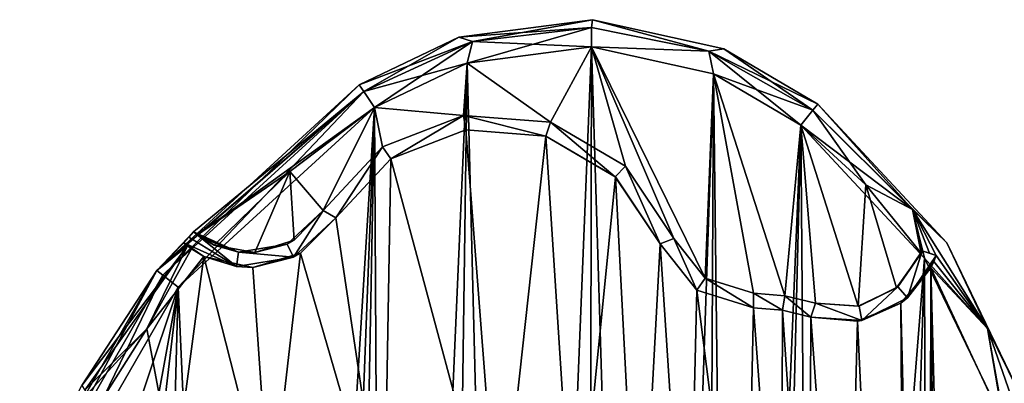
# Model space of a CAD drawing. Units: millimetres. Extents: x -344 to 466, y -458 to 337.
# Drawn here: x -313 to -131, y 119 to 186 of the extents above; entities that cross this region are included whole.
import ezdxf

# ---------------------------------------------------------------- set-up
doc = ezdxf.new("R2010")
doc.units = ezdxf.units.MM
doc.header["$LTSCALE"] = 65.185185
doc.layers.add('1', color=7, linetype='CONTINUOUS')

msp = doc.modelspace()

# ---------------------------------------------------------------- linework, layer by layer
at = {"layer": '1', "linetype": 'Continuous'}
for points in [[(-231.7, 182.84, -23.75), (-231.7, 182.84, -14.75), (-207.09, 186.06, -14.75), (-231.7, 182.84, -23.75)], [(-207.32, 184.6, -11.21), (-207.09, 186.06, -14.75), (-231.7, 182.84, -14.75), (-207.32, 184.6, -11.21)], [(-207.09, 186.06, -23.75), (-231.7, 182.84, -23.75), (-207.09, 186.06, -14.75), (-207.09, 186.06, -23.75)], [(-229.2, 182.06, -27.29), (-231.7, 182.84, -23.75), (-207.09, 186.06, -23.75), (-229.2, 182.06, -27.29)], [(-229.2, 182.06, -27.29), (-207.09, 186.06, -23.75), (-207.32, 184.6, -27.29), (-229.2, 182.06, -27.29)], [(-185.72, 180.24, -11.21), (-207.09, 186.06, -14.75), (-207.32, 184.6, -11.21), (-185.72, 180.24, -11.21)], [(-207.32, 184.6, -27.29), (-207.09, 186.06, -23.75), (-185.72, 180.24, -27.29), (-207.32, 184.6, -27.29)], [(-207.09, 186.06, -23.75), (-207.09, 186.06, -14.75), (-182.94, 180.72, -14.75), (-207.09, 186.06, -23.75)], [(-185.72, 180.24, -11.21), (-182.94, 180.72, -14.75), (-207.09, 186.06, -14.75), (-185.72, 180.24, -11.21)], [(-182.94, 180.72, -23.75), (-207.09, 186.06, -23.75), (-182.94, 180.72, -14.75), (-182.94, 180.72, -23.75)], [(-185.72, 180.24, -27.29), (-207.09, 186.06, -23.75), (-182.94, 180.72, -23.75), (-185.72, 180.24, -27.29)], [(-207.32, 184.6, -11.21), (-231.7, 182.84, -14.75), (-229.2, 182.06, -11.21), (-207.32, 184.6, -11.21)], [(-207.32, 184.6, -27.29), (-207.31, 181.06, -28.75), (-230.2, 178.07, -28.75), (-207.32, 184.6, -27.29)], [(-229.2, 182.06, -27.29), (-207.32, 184.6, -27.29), (-230.2, 178.07, -28.75), (-229.2, 182.06, -27.29)], [(-207.32, 184.6, -11.21), (-229.2, 182.06, -11.21), (-207.31, 181.06, -9.75), (-207.32, 184.6, -11.21)], [(-207.32, 184.6, -27.29), (-185.72, 180.24, -27.29), (-207.31, 181.06, -28.75), (-207.32, 184.6, -27.29)], [(-185.72, 180.24, -11.21), (-207.32, 184.6, -11.21), (-207.31, 181.06, -9.75), (-185.72, 180.24, -11.21)], [(-250.04, 174.07, -23.75), (-250.04, 174.07, -14.75), (-231.7, 182.84, -14.75), (-250.04, 174.07, -23.75)], [(-229.2, 182.06, -11.21), (-231.7, 182.84, -14.75), (-250.04, 174.07, -14.75), (-229.2, 182.06, -11.21)], [(-231.7, 182.84, -23.75), (-250.04, 174.07, -23.75), (-231.7, 182.84, -14.75), (-231.7, 182.84, -23.75)], [(-249.22, 172.85, -27.29), (-250.04, 174.07, -23.75), (-231.7, 182.84, -23.75), (-249.22, 172.85, -27.29)], [(-229.2, 182.06, -11.21), (-250.04, 174.07, -14.75), (-249.22, 172.85, -11.21), (-229.2, 182.06, -11.21)], [(-229.2, 182.06, -27.29), (-249.22, 172.85, -27.29), (-231.7, 182.84, -23.75), (-229.2, 182.06, -27.29)], [(-229.2, 182.06, -27.29), (-247.26, 169.91, -28.75), (-249.22, 172.85, -27.29), (-229.2, 182.06, -27.29)], [(-229.2, 182.06, -11.21), (-249.22, 172.85, -11.21), (-230.2, 178.07, -9.75), (-229.2, 182.06, -11.21)], [(-229.2, 182.06, -27.29), (-230.2, 178.07, -28.75), (-247.26, 169.91, -28.75), (-229.2, 182.06, -27.29)], [(-229.2, 182.06, -11.21), (-230.2, 178.07, -9.75), (-207.31, 181.06, -9.75), (-229.2, 182.06, -11.21)], [(-221.38, -168.3, -28.75), (-230.2, 178.07, -28.75), (-207.31, 181.06, -28.75), (-221.38, -168.3, -28.75)], [(-207.31, 181.06, -9.75), (-230.2, 178.07, -9.75), (-214.87, 167.16, -9.75), (-207.31, 181.06, -9.75)], [(-208.03, -171.19, -28.75), (-221.38, -168.3, -28.75), (-207.31, 181.06, -28.75), (-208.03, -171.19, -28.75)], [(-207.31, 181.06, -9.75), (-214.87, 167.16, -9.75), (-201.05, 159.07, -9.75), (-207.31, 181.06, -9.75)], [(-196.56, -171.29, -28.75), (-208.03, -171.19, -28.75), (-207.31, 181.06, -28.75), (-196.56, -171.29, -28.75)], [(-196.56, -171.29, -28.75), (-207.31, 181.06, -28.75), (-184.84, 176.09, -28.75), (-196.56, -171.29, -28.75)], [(-185.72, 180.24, -27.29), (-184.84, 176.09, -28.75), (-207.31, 181.06, -28.75), (-185.72, 180.24, -27.29)], [(-207.31, 181.06, -9.75), (-192.13, 145.77, -9.75), (-186.38, 138.47, -9.75), (-207.31, 181.06, -9.75)], [(-184.84, 176.09, -9.75), (-207.31, 181.06, -9.75), (-186.38, 138.47, -9.75), (-184.84, 176.09, -9.75)], [(-207.31, 181.06, -9.75), (-201.05, 159.07, -9.75), (-192.13, 145.77, -9.75), (-207.31, 181.06, -9.75)], [(-185.72, 180.24, -11.21), (-207.31, 181.06, -9.75), (-184.84, 176.09, -9.75), (-185.72, 180.24, -11.21)], [(-185.72, 180.24, -27.29), (-182.94, 180.72, -23.75), (-165.63, 170.53, -23.75), (-185.72, 180.24, -27.29)], [(-166.54, 169.39, -11.21), (-182.94, 180.72, -14.75), (-185.72, 180.24, -11.21), (-166.54, 169.39, -11.21)], [(-185.72, 180.24, -27.29), (-166.54, 169.39, -27.29), (-184.84, 176.09, -28.75), (-185.72, 180.24, -27.29)], [(-185.72, 180.24, -11.21), (-184.84, 176.09, -9.75), (-168.74, 166.62, -9.75), (-185.72, 180.24, -11.21)], [(-166.54, 169.39, -11.21), (-185.72, 180.24, -11.21), (-168.74, 166.62, -9.75), (-166.54, 169.39, -11.21)], [(-185.72, 180.24, -27.29), (-165.63, 170.53, -23.75), (-166.54, 169.39, -27.29), (-185.72, 180.24, -27.29)], [(-182.94, 180.72, -23.75), (-165.63, 170.53, -14.75), (-165.63, 170.53, -23.75), (-182.94, 180.72, -23.75)], [(-182.94, 180.72, -23.75), (-182.94, 180.72, -14.75), (-165.63, 170.53, -14.75), (-182.94, 180.72, -23.75)], [(-166.54, 169.39, -11.21), (-165.63, 170.53, -14.75), (-182.94, 180.72, -14.75), (-166.54, 169.39, -11.21)], [(-249.22, 172.85, -11.21), (-247.26, 169.91, -9.75), (-230.2, 178.07, -9.75), (-249.22, 172.85, -11.21)], [(-245.35, -169.1, -28.75), (-247.26, 169.91, -28.75), (-230.2, 178.07, -28.75), (-245.35, -169.1, -28.75)], [(-230.2, 178.07, -9.75), (-247.26, 169.91, -9.75), (-230.83, 168.44, -9.75), (-230.2, 178.07, -9.75)], [(-234.99, -167.05, -28.75), (-245.35, -169.1, -28.75), (-230.2, 178.07, -28.75), (-234.99, -167.05, -28.75)], [(-221.38, -168.3, -28.75), (-234.99, -167.05, -28.75), (-230.2, 178.07, -28.75), (-221.38, -168.3, -28.75)], [(-230.2, 178.07, -9.75), (-230.83, 168.44, -9.75), (-214.87, 167.16, -9.75), (-230.2, 178.07, -9.75)], [(-186.57, -165.58, -28.75), (-196.56, -171.29, -28.75), (-184.84, 176.09, -28.75), (-186.57, -165.58, -28.75)], [(-181.16, -132.64, -28.75), (-186.57, -165.58, -28.75), (-184.84, 176.09, -28.75), (-181.16, -132.64, -28.75)], [(-184.84, 176.09, -9.75), (-186.38, 138.47, -9.75), (-177.51, 135.71, -9.75), (-184.84, 176.09, -9.75)], [(-181.16, -132.64, -28.75), (-184.84, 176.09, -28.75), (-168.74, 166.62, -28.75), (-181.16, -132.64, -28.75)], [(-166.54, 169.39, -27.29), (-168.74, 166.62, -28.75), (-184.84, 176.09, -28.75), (-166.54, 169.39, -27.29)], [(-184.84, 176.09, -9.75), (-177.51, 135.71, -9.75), (-171.7, 135.23, -9.75), (-184.84, 176.09, -9.75)], [(-168.74, 166.62, -9.75), (-184.84, 176.09, -9.75), (-171.7, 135.23, -9.75), (-168.74, 166.62, -9.75)], [(-287.31, 139.89, -23.75), (-250.04, 174.07, -14.75), (-250.04, 174.07, -23.75), (-287.31, 139.89, -23.75)], [(-287.31, 139.89, -23.75), (-287.31, 139.89, -14.75), (-250.04, 174.07, -14.75), (-287.31, 139.89, -23.75)], [(-249.22, 172.85, -11.21), (-250.04, 174.07, -14.75), (-287.31, 139.89, -14.75), (-249.22, 172.85, -11.21)], [(-286.16, 138.99, -27.29), (-287.31, 139.89, -23.75), (-250.04, 174.07, -23.75), (-286.16, 138.99, -27.29)], [(-286.16, 138.99, -27.29), (-250.04, 174.07, -23.75), (-249.22, 172.85, -27.29), (-286.16, 138.99, -27.29)], [(-249.22, 172.85, -11.21), (-287.31, 139.89, -14.75), (-280.53, 147, -12.45), (-249.22, 172.85, -11.21)], [(-286.16, 138.99, -27.29), (-249.22, 172.85, -27.29), (-283.39, 136.79, -28.75), (-286.16, 138.99, -27.29)], [(-249.22, 172.85, -27.29), (-247.26, 169.91, -28.75), (-283.39, 136.79, -28.75), (-249.22, 172.85, -27.29)], [(-279.83, 146.42, -11.21), (-249.22, 172.85, -11.21), (-280.53, 147, -12.45), (-279.83, 146.42, -11.21)], [(-279.83, 146.42, -11.21), (-247.26, 169.91, -9.75), (-249.22, 172.85, -11.21), (-279.83, 146.42, -11.21)], [(-148.22, 151.09, -11.21), (-165.63, 170.53, -14.75), (-166.54, 169.39, -11.21), (-148.22, 151.09, -11.21)], [(-166.54, 169.39, -27.29), (-165.63, 170.53, -23.75), (-141.88, 144.98, -23.75), (-166.54, 169.39, -27.29)], [(-165.63, 170.53, -23.75), (-165.63, 170.53, -14.75), (-141.88, 144.98, -14.75), (-165.63, 170.53, -23.75)], [(-148.22, 151.09, -11.21), (-141.88, 144.98, -14.75), (-165.63, 170.53, -14.75), (-148.22, 151.09, -11.21)], [(-141.88, 144.98, -23.75), (-165.63, 170.53, -23.75), (-141.88, 144.98, -14.75), (-141.88, 144.98, -23.75)], [(-269.07, -182.54, -28.75), (-283.39, 136.79, -28.75), (-247.26, 169.91, -28.75), (-269.07, -182.54, -28.75)], [(-279.83, 146.42, -11.21), (-262.8, 158.11, -9.75), (-247.26, 169.91, -9.75), (-279.83, 146.42, -11.21)], [(-260.64, -180.67, -28.75), (-269.07, -182.54, -28.75), (-247.26, 169.91, -28.75), (-260.64, -180.67, -28.75)], [(-247.26, 169.91, -9.75), (-262.8, 158.11, -9.75), (-256.69, 150.94, -9.75), (-247.26, 169.91, -9.75)], [(-253.78, -175.43, -28.75), (-260.64, -180.67, -28.75), (-247.26, 169.91, -28.75), (-253.78, -175.43, -28.75)], [(-247.26, 169.91, -9.75), (-256.69, 150.94, -9.75), (-245.76, 162.65, -9.75), (-247.26, 169.91, -9.75)], [(-245.35, -169.1, -28.75), (-253.78, -175.43, -28.75), (-247.26, 169.91, -28.75), (-245.35, -169.1, -28.75)], [(-247.26, 169.91, -9.75), (-245.76, 162.65, -9.75), (-230.83, 168.44, -9.75), (-247.26, 169.91, -9.75)], [(-148.22, 151.09, -27.29), (-168.74, 166.62, -28.75), (-166.54, 169.39, -27.29), (-148.22, 151.09, -27.29)], [(-166.54, 169.39, -11.21), (-168.74, 166.62, -9.75), (-156.82, 155.63, -9.75), (-166.54, 169.39, -11.21)], [(-148.22, 151.09, -11.21), (-166.54, 169.39, -11.21), (-156.82, 155.63, -9.75), (-148.22, 151.09, -11.21)], [(-148.22, 151.09, -27.29), (-166.54, 169.39, -27.29), (-141.88, 144.98, -23.75), (-148.22, 151.09, -27.29)], [(-230.83, 168.44, -12.45), (-230.83, 168.44, -9.75), (-245.76, 162.65, -9.75), (-230.83, 168.44, -12.45)], [(-230.83, 168.44, -12.45), (-245.76, 162.65, -9.75), (-245.76, 162.66, -12.45), (-230.83, 168.44, -12.45)], [(-244.24, 160.42, -12.45), (-230.83, 168.44, -12.45), (-245.76, 162.66, -12.45), (-244.24, 160.42, -12.45)], [(-244.24, 160.42, -12.45), (-230.44, 165.77, -12.45), (-230.83, 168.44, -12.45), (-244.24, 160.42, -12.45)], [(-214.87, 167.16, -12.45), (-214.87, 167.16, -9.75), (-230.83, 168.44, -9.75), (-214.87, 167.16, -12.45)], [(-214.87, 167.16, -12.45), (-230.83, 168.44, -9.75), (-230.83, 168.44, -12.45), (-214.87, 167.16, -12.45)], [(-215.68, 164.59, -12.45), (-214.87, 167.16, -12.45), (-230.83, 168.44, -12.45), (-215.68, 164.59, -12.45)], [(-230.44, 165.77, -12.45), (-215.68, 164.59, -12.45), (-230.83, 168.44, -12.45), (-230.44, 165.77, -12.45)], [(-215.68, 164.59, -12.45), (-202.91, 157.1, -12.45), (-214.87, 167.16, -12.45), (-215.68, 164.59, -12.45)], [(-201.06, 159.07, -12.45), (-201.05, 159.07, -9.75), (-214.87, 167.16, -9.75), (-201.06, 159.07, -12.45)], [(-201.06, 159.07, -12.45), (-214.87, 167.16, -9.75), (-214.87, 167.16, -12.45), (-201.06, 159.07, -12.45)], [(-202.91, 157.1, -12.45), (-201.06, 159.07, -12.45), (-214.87, 167.16, -12.45), (-202.91, 157.1, -12.45)], [(-230.44, 165.77, -9.75), (-244.25, 160.42, -9.75), (-224.31, 86.3, -9.75), (-230.44, 165.77, -9.75)], [(-244.24, 160.42, -12.45), (-244.25, 160.42, -9.75), (-230.44, 165.77, -9.75), (-244.24, 160.42, -12.45)], [(-244.24, 160.42, -12.45), (-230.44, 165.77, -9.75), (-230.44, 165.77, -12.45), (-244.24, 160.42, -12.45)], [(-215.68, 164.59, -9.75), (-230.44, 165.77, -9.75), (-224.31, 86.3, -9.75), (-215.68, 164.59, -9.75)], [(-230.44, 165.77, -12.45), (-230.44, 165.77, -9.75), (-215.68, 164.59, -9.75), (-230.44, 165.77, -12.45)], [(-230.44, 165.77, -12.45), (-215.68, 164.59, -9.75), (-215.68, 164.59, -12.45), (-230.44, 165.77, -12.45)], [(-175.93, -122.35, -28.75), (-181.16, -132.64, -28.75), (-168.74, 166.62, -28.75), (-175.93, -122.35, -28.75)], [(-166.49, -115.77, -28.75), (-175.93, -122.35, -28.75), (-168.74, 166.62, -28.75), (-166.49, -115.77, -28.75)], [(-168.74, 166.62, -9.75), (-171.7, 135.23, -9.75), (-166.04, 133.83, -9.75), (-168.74, 166.62, -9.75)], [(-166.49, -115.77, -28.75), (-168.74, 166.62, -28.75), (-146.01, 142.16, -28.75), (-166.49, -115.77, -28.75)], [(-148.22, 151.09, -27.29), (-146.01, 142.16, -28.75), (-168.74, 166.62, -28.75), (-148.22, 151.09, -27.29)], [(-158.22, 133.29, -9.75), (-168.74, 166.62, -9.75), (-166.04, 133.83, -9.75), (-158.22, 133.29, -9.75)], [(-158.22, 133.29, -9.75), (-156.82, 155.63, -9.75), (-168.74, 166.62, -9.75), (-158.22, 133.29, -9.75)], [(-215.68, 164.59, -9.75), (-224.31, 86.3, -9.75), (-210.34, 81.85, -9.75), (-215.68, 164.59, -9.75)], [(-202.9, 157.1, -9.75), (-215.68, 164.59, -9.75), (-210.34, 81.85, -9.75), (-202.9, 157.1, -9.75)], [(-215.68, 164.59, -12.45), (-215.68, 164.59, -9.75), (-202.9, 157.1, -9.75), (-215.68, 164.59, -12.45)], [(-215.68, 164.59, -12.45), (-202.9, 157.1, -9.75), (-202.91, 157.1, -12.45), (-215.68, 164.59, -12.45)], [(-245.76, 162.66, -12.45), (-245.76, 162.65, -9.75), (-256.69, 150.94, -9.75), (-245.76, 162.66, -12.45)], [(-245.76, 162.66, -12.45), (-256.69, 150.94, -9.75), (-256.69, 150.94, -12.45), (-245.76, 162.66, -12.45)], [(-254.36, 149.59, -12.45), (-245.76, 162.66, -12.45), (-256.69, 150.94, -12.45), (-254.36, 149.59, -12.45)], [(-254.36, 149.59, -12.45), (-244.24, 160.42, -12.45), (-245.76, 162.66, -12.45), (-254.36, 149.59, -12.45)], [(-244.25, 160.42, -9.75), (-254.36, 149.59, -9.75), (-245.47, 89.9, -9.75), (-244.25, 160.42, -9.75)], [(-254.36, 149.59, -12.45), (-254.36, 149.59, -9.75), (-244.25, 160.42, -9.75), (-254.36, 149.59, -12.45)], [(-254.36, 149.59, -12.45), (-244.25, 160.42, -9.75), (-244.24, 160.42, -12.45), (-254.36, 149.59, -12.45)], [(-244.25, 160.42, -9.75), (-245.47, 89.9, -9.75), (-224.31, 86.3, -9.75), (-244.25, 160.42, -9.75)], [(-279.83, 146.42, -11.21), (-276.75, 144.56, -9.75), (-262.8, 158.11, -9.75), (-279.83, 146.42, -11.21)], [(-262.8, 158.11, -9.75), (-276.75, 144.56, -9.75), (-269.26, 143.17, -9.75), (-262.8, 158.11, -9.75)], [(-262.8, 158.11, -9.75), (-269.26, 143.17, -9.75), (-262.01, 145.48, -9.75), (-262.8, 158.11, -9.75)], [(-262.8, 158.11, -9.75), (-262.01, 145.48, -9.75), (-256.69, 150.94, -9.75), (-262.8, 158.11, -9.75)], [(-202.91, 157.1, -12.45), (-194.65, 144.8, -12.45), (-201.06, 159.07, -12.45), (-202.91, 157.1, -12.45)], [(-192.13, 145.77, -12.45), (-201.05, 159.07, -9.75), (-201.06, 159.07, -12.45), (-192.13, 145.77, -12.45)], [(-194.65, 144.8, -12.45), (-192.13, 145.77, -12.45), (-201.06, 159.07, -12.45), (-194.65, 144.8, -12.45)], [(-192.13, 145.77, -12.45), (-192.13, 145.77, -9.75), (-201.05, 159.07, -9.75), (-192.13, 145.77, -12.45)], [(-202.9, 157.1, -9.75), (-210.34, 81.85, -9.75), (-198.54, 73.15, -9.75), (-202.9, 157.1, -9.75)], [(-202.91, 157.1, -12.45), (-202.9, 157.1, -9.75), (-194.65, 144.8, -9.75), (-202.91, 157.1, -12.45)], [(-202.91, 157.1, -12.45), (-194.65, 144.8, -9.75), (-194.65, 144.8, -12.45), (-202.91, 157.1, -12.45)], [(-194.65, 144.8, -9.75), (-202.9, 157.1, -9.75), (-198.54, 73.15, -9.75), (-194.65, 144.8, -9.75)], [(-158.22, 133.29, -9.75), (-151.14, 136.65, -9.75), (-156.82, 155.63, -9.75), (-158.22, 133.29, -9.75)], [(-151.14, 136.65, -9.75), (-146.61, 143.04, -9.75), (-156.82, 155.63, -9.75), (-151.14, 136.65, -9.75)], [(-148.22, 151.09, -11.21), (-156.82, 155.63, -9.75), (-146.61, 143.04, -9.75), (-148.22, 151.09, -11.21)], [(-263.32, 144.75, -12.45), (-256.69, 150.94, -12.45), (-262.01, 145.48, -9.75), (-263.32, 144.75, -12.45)], [(-263.32, 144.75, -12.45), (-262.13, 142.33, -12.45), (-256.69, 150.94, -12.45), (-263.32, 144.75, -12.45)], [(-262.13, 142.33, -12.45), (-254.36, 149.59, -12.45), (-256.69, 150.94, -12.45), (-262.13, 142.33, -12.45)], [(-256.69, 150.94, -12.45), (-256.69, 150.94, -9.75), (-262.01, 145.48, -9.75), (-256.69, 150.94, -12.45)], [(-148.22, 151.09, -27.29), (-134.43, 129.17, -27.29), (-146.01, 142.16, -28.75), (-148.22, 151.09, -27.29)], [(-146.44, 143.52, -9.77), (-148.22, 151.09, -11.21), (-146.61, 143.04, -9.75), (-146.44, 143.52, -9.77)], [(-134.43, 129.17, -11.21), (-141.88, 144.98, -14.75), (-148.22, 151.09, -11.21), (-134.43, 129.17, -11.21)], [(-148.22, 151.09, -27.29), (-141.88, 144.98, -23.75), (-134.43, 129.17, -27.29), (-148.22, 151.09, -27.29)], [(-143.88, 142.66, -10.18), (-134.43, 129.17, -11.21), (-148.22, 151.09, -11.21), (-143.88, 142.66, -10.18)], [(-145.11, 143.07, -9.91), (-143.88, 142.66, -10.18), (-148.22, 151.09, -11.21), (-145.11, 143.07, -9.91)], [(-146.44, 143.52, -9.77), (-145.11, 143.07, -9.91), (-148.22, 151.09, -11.21), (-146.44, 143.52, -9.77)], [(-262.13, 142.33, -12.45), (-260.83, 143.04, -9.75), (-254.36, 149.59, -9.75), (-262.13, 142.33, -12.45)], [(-262.13, 142.33, -12.45), (-254.36, 149.59, -9.75), (-254.36, 149.59, -12.45), (-262.13, 142.33, -12.45)], [(-254.36, 149.59, -9.75), (-260.83, 143.04, -9.75), (-245.47, 89.9, -9.75), (-254.36, 149.59, -9.75)], [(-281.43, 145.99, -12.45), (-280.53, 147, -12.45), (-287.31, 139.89, -14.75), (-281.43, 145.99, -12.45)], [(-272.63, 140.6, -12.45), (-280.53, 147, -12.45), (-281.43, 145.99, -12.45), (-272.63, 140.6, -12.45)], [(-272.26, 143.27, -12.45), (-279.83, 146.42, -11.21), (-280.53, 147, -12.45), (-272.26, 143.27, -12.45)], [(-272.26, 143.27, -12.45), (-280.53, 147, -12.45), (-272.63, 140.6, -12.45), (-272.26, 143.27, -12.45)], [(-282.32, 144.98, -12.45), (-281.43, 145.99, -12.45), (-287.31, 139.89, -14.75), (-282.32, 144.98, -12.45)], [(-281.63, 144.4, -11.21), (-282.32, 144.98, -12.45), (-287.31, 139.89, -14.75), (-281.63, 144.4, -11.21)], [(-272.63, 140.6, -12.45), (-281.43, 145.99, -12.45), (-282.32, 144.98, -12.45), (-272.63, 140.6, -12.45)], [(-281.63, 144.4, -11.21), (-278.62, 142.47, -9.75), (-282.32, 144.98, -12.45), (-281.63, 144.4, -11.21)], [(-272.63, 140.6, -12.45), (-282.32, 144.98, -12.45), (-278.62, 142.47, -9.75), (-272.63, 140.6, -12.45)], [(-279.08, 145.88, -10.49), (-276.75, 144.56, -9.75), (-279.83, 146.42, -11.21), (-279.08, 145.88, -10.49)], [(-272.26, 143.27, -12.45), (-279.08, 145.88, -10.49), (-279.83, 146.42, -11.21), (-272.26, 143.27, -12.45)], [(-272.26, 143.27, -12.45), (-276.75, 144.56, -9.75), (-279.08, 145.88, -10.49), (-272.26, 143.27, -12.45)], [(-263.32, 144.75, -12.45), (-262.01, 145.48, -9.75), (-269.26, 143.17, -9.75), (-263.32, 144.75, -12.45)], [(-194.65, 144.8, -12.45), (-187.91, 136.24, -12.45), (-192.13, 145.77, -12.45), (-194.65, 144.8, -12.45)], [(-186.38, 138.47, -12.45), (-186.38, 138.47, -9.75), (-192.13, 145.77, -9.75), (-186.38, 138.47, -12.45)], [(-186.38, 138.47, -12.45), (-192.13, 145.77, -9.75), (-192.13, 145.77, -12.45), (-186.38, 138.47, -12.45)], [(-187.91, 136.24, -12.45), (-186.38, 138.47, -12.45), (-192.13, 145.77, -12.45), (-187.91, 136.24, -12.45)], [(-141.88, 144.98, -23.75), (-141.88, 144.98, -14.75), (-126.7, 113.49, -14.75), (-141.88, 144.98, -23.75)], [(-134.43, 129.17, -11.21), (-126.7, 113.49, -14.75), (-141.88, 144.98, -14.75), (-134.43, 129.17, -11.21)], [(-126.7, 113.49, -23.75), (-141.88, 144.98, -23.75), (-126.7, 113.49, -14.75), (-126.7, 113.49, -23.75)], [(-134.43, 129.17, -27.29), (-141.88, 144.98, -23.75), (-126.7, 113.49, -23.75), (-134.43, 129.17, -27.29)], [(-301.11, 118.68, -12.45), (-281.63, 144.4, -11.21), (-287.31, 139.89, -14.75), (-301.11, 118.68, -12.45)], [(-301.11, 118.68, -12.45), (-300.54, 117.84, -11.21), (-281.63, 144.4, -11.21), (-301.11, 118.68, -12.45)], [(-300.54, 117.84, -11.21), (-289.16, 129.14, -9.75), (-281.63, 144.4, -11.21), (-300.54, 117.84, -11.21)], [(-280.88, 143.84, -10.48), (-281.63, 144.4, -11.21), (-289.16, 129.14, -9.75), (-280.88, 143.84, -10.48)], [(-280.88, 143.84, -10.48), (-289.16, 129.14, -9.75), (-278.62, 142.47, -9.75), (-280.88, 143.84, -10.48)], [(-280.88, 143.84, -10.48), (-278.62, 142.47, -9.75), (-281.63, 144.4, -11.21), (-280.88, 143.84, -10.48)], [(-272.26, 143.27, -12.45), (-269.26, 143.17, -9.75), (-276.75, 144.56, -9.75), (-272.26, 143.27, -12.45)], [(-272.26, 143.27, -12.45), (-272.63, 140.6, -12.45), (-262.13, 142.33, -12.45), (-272.26, 143.27, -12.45)], [(-263.32, 144.75, -12.45), (-269.26, 143.17, -9.75), (-272.26, 143.27, -12.45), (-263.32, 144.75, -12.45)], [(-263.32, 144.75, -12.45), (-272.26, 143.27, -12.45), (-262.13, 142.33, -12.45), (-263.32, 144.75, -12.45)], [(-194.65, 144.8, -9.75), (-198.54, 73.15, -9.75), (-189.57, 67.19, -9.75), (-194.65, 144.8, -9.75)], [(-187.91, 136.24, -9.75), (-194.65, 144.8, -9.75), (-189.57, 67.19, -9.75), (-187.91, 136.24, -9.75)], [(-194.65, 144.8, -12.45), (-194.65, 144.8, -9.75), (-187.91, 136.24, -9.75), (-194.65, 144.8, -12.45)], [(-194.65, 144.8, -12.45), (-187.91, 136.24, -9.75), (-187.91, 136.24, -12.45), (-194.65, 144.8, -12.45)], [(-146.44, 143.52, -12.45), (-146.61, 143.04, -9.75), (-150.89, 136.87, -12.45), (-146.44, 143.52, -12.45)], [(-149.11, 134.84, -12.45), (-146.44, 143.52, -12.45), (-150.89, 136.87, -12.45), (-149.11, 134.84, -12.45)], [(-149.11, 134.84, -12.45), (-143.88, 142.66, -12.45), (-146.44, 143.52, -12.45), (-149.11, 134.84, -12.45)], [(-146.52, 143.28, -9.75), (-146.44, 143.52, -9.77), (-146.61, 143.04, -9.75), (-146.52, 143.28, -9.75)], [(-146.44, 143.52, -12.45), (-146.52, 143.28, -9.75), (-146.61, 143.04, -9.75), (-146.44, 143.52, -12.45)], [(-146.44, 143.52, -12.45), (-146.44, 143.52, -9.77), (-146.52, 143.28, -9.75), (-146.44, 143.52, -12.45)], [(-143.88, 142.66, -12.45), (-145.11, 143.07, -9.91), (-146.44, 143.52, -9.77), (-143.88, 142.66, -12.45)], [(-143.88, 142.66, -12.45), (-146.44, 143.52, -9.77), (-146.44, 143.52, -12.45), (-143.88, 142.66, -12.45)], [(-278.62, 142.47, -9.75), (-289.16, 129.14, -9.75), (-284.01, 102, -9.75), (-278.62, 142.47, -9.75)], [(-278.62, 142.47, -9.75), (-284.01, 102, -9.75), (-266.43, 94.49, -9.75), (-278.62, 142.47, -9.75)], [(-269.65, 140.45, -9.75), (-278.62, 142.47, -9.75), (-266.43, 94.49, -9.75), (-269.65, 140.45, -9.75)], [(-272.63, 140.6, -12.45), (-278.62, 142.47, -9.75), (-269.65, 140.45, -9.75), (-272.63, 140.6, -12.45)], [(-272.63, 140.6, -12.45), (-269.65, 140.45, -9.75), (-262.13, 142.33, -12.45), (-272.63, 140.6, -12.45)], [(-260.83, 143.04, -9.75), (-269.65, 140.45, -9.75), (-266.43, 94.49, -9.75), (-260.83, 143.04, -9.75)], [(-262.13, 142.33, -12.45), (-269.65, 140.45, -9.75), (-260.83, 143.04, -9.75), (-262.13, 142.33, -12.45)], [(-260.83, 143.04, -9.75), (-266.43, 94.49, -9.75), (-245.47, 89.9, -9.75), (-260.83, 143.04, -9.75)], [(-153.83, -107.73, -28.75), (-166.49, -115.77, -28.75), (-146.01, 142.16, -28.75), (-153.83, -107.73, -28.75)], [(-145.36, -95.22, -28.75), (-153.83, -107.73, -28.75), (-146.01, 142.16, -28.75), (-145.36, -95.22, -28.75)], [(-150.89, 136.87, -12.45), (-146.61, 143.04, -9.75), (-151.14, 136.65, -9.75), (-150.89, 136.87, -12.45)], [(-149.11, 134.84, -12.45), (-144.31, 141.53, -9.86), (-143.88, 142.66, -10.18), (-149.11, 134.84, -12.45)], [(-149.11, 134.84, -12.45), (-143.88, 142.66, -10.18), (-143.88, 142.66, -12.45), (-149.11, 134.84, -12.45)], [(-149.11, 134.84, -12.45), (-144.82, 140.39, -9.75), (-144.31, 141.53, -9.86), (-149.11, 134.84, -12.45)], [(-145.36, -95.22, -28.75), (-146.01, 142.16, -28.75), (-131.48, 112.02, -28.75), (-145.36, -95.22, -28.75)], [(-134.43, 129.17, -27.29), (-131.48, 112.02, -28.75), (-146.01, 142.16, -28.75), (-134.43, 129.17, -27.29)], [(-143.88, 142.66, -12.45), (-143.88, 142.66, -10.18), (-145.11, 143.07, -9.91), (-143.88, 142.66, -12.45)], [(-144.31, 141.53, -9.86), (-144.82, 140.39, -9.75), (-134.43, 129.17, -11.21), (-144.31, 141.53, -9.86)], [(-143.88, 142.66, -10.18), (-144.31, 141.53, -9.86), (-134.43, 129.17, -11.21), (-143.88, 142.66, -10.18)], [(-312.53, 96.06, -23.75), (-312.53, 96.06, -14.75), (-287.31, 139.89, -14.75), (-312.53, 96.06, -23.75)], [(-301.11, 118.68, -12.45), (-287.31, 139.89, -14.75), (-312.53, 96.06, -14.75), (-301.11, 118.68, -12.45)], [(-287.31, 139.89, -23.75), (-312.53, 96.06, -23.75), (-287.31, 139.89, -14.75), (-287.31, 139.89, -23.75)], [(-311.15, 95.55, -27.29), (-312.53, 96.06, -23.75), (-287.31, 139.89, -23.75), (-311.15, 95.55, -27.29)], [(-311.15, 95.55, -27.29), (-287.31, 139.89, -23.75), (-286.16, 138.99, -27.29), (-311.15, 95.55, -27.29)], [(-144.82, 140.39, -9.75), (-150.36, 133.83, -9.75), (-145.3, -73.53, -9.75), (-144.82, 140.39, -9.75)], [(-149.11, 134.84, -12.45), (-150.36, 133.83, -9.75), (-144.82, 140.39, -9.75), (-149.11, 134.84, -12.45)], [(-144.82, 140.39, -9.75), (-145.3, -73.53, -9.75), (-144.42, -76.08, -9.75), (-144.82, 140.39, -9.75)], [(-144.82, 140.39, -9.75), (-142.59, -80.47, -9.75), (-139.41, -67.78, -9.75), (-144.82, 140.39, -9.75)], [(-131.17, 111, -9.75), (-144.82, 140.39, -9.75), (-139.41, -67.78, -9.75), (-131.17, 111, -9.75)], [(-144.82, 140.39, -9.75), (-144.42, -76.08, -9.75), (-142.59, -80.47, -9.75), (-144.82, 140.39, -9.75)], [(-134.43, 129.17, -11.21), (-144.82, 140.39, -9.75), (-131.17, 111, -9.75), (-134.43, 129.17, -11.21)], [(-311.15, 95.55, -27.29), (-286.16, 138.99, -27.29), (-307.84, 94.33, -28.75), (-311.15, 95.55, -27.29)], [(-286.16, 138.99, -27.29), (-283.39, 136.79, -28.75), (-307.84, 94.33, -28.75), (-286.16, 138.99, -27.29)], [(-187.91, 136.24, -12.45), (-177.51, 133.01, -12.45), (-186.38, 138.47, -12.45), (-187.91, 136.24, -12.45)], [(-177.51, 135.71, -12.45), (-177.51, 135.71, -9.75), (-186.38, 138.47, -9.75), (-177.51, 135.71, -12.45)], [(-177.51, 135.71, -12.45), (-186.38, 138.47, -9.75), (-186.38, 138.47, -12.45), (-177.51, 135.71, -12.45)], [(-177.51, 133.01, -12.45), (-177.51, 135.71, -12.45), (-186.38, 138.47, -12.45), (-177.51, 133.01, -12.45)], [(-307.81, 63.6, -28.75), (-307.84, 94.33, -28.75), (-283.39, 136.79, -28.75), (-307.81, 63.6, -28.75)], [(-301.07, 39.34, -28.75), (-307.81, 63.6, -28.75), (-283.39, 136.79, -28.75), (-301.07, 39.34, -28.75)], [(-297.69, 14.38, -28.75), (-301.07, 39.34, -28.75), (-283.39, 136.79, -28.75), (-297.69, 14.38, -28.75)], [(-291.88, -179.42, -28.75), (-297.69, 14.38, -28.75), (-283.39, 136.79, -28.75), (-291.88, -179.42, -28.75)], [(-269.07, -182.54, -28.75), (-291.88, -179.42, -28.75), (-283.39, 136.79, -28.75), (-269.07, -182.54, -28.75)], [(-187.91, 136.24, -9.75), (-189.57, 67.19, -9.75), (-178.94, 65.45, -9.75), (-187.91, 136.24, -9.75)], [(-177.51, 133.01, -9.75), (-187.91, 136.24, -9.75), (-178.94, 65.45, -9.75), (-177.51, 133.01, -9.75)], [(-187.91, 136.24, -12.45), (-187.91, 136.24, -9.75), (-177.51, 133.01, -9.75), (-187.91, 136.24, -12.45)], [(-187.91, 136.24, -12.45), (-177.51, 133.01, -9.75), (-177.51, 133.01, -12.45), (-187.91, 136.24, -12.45)], [(-158.05, 133.32, -12.45), (-151.14, 136.65, -9.75), (-158.22, 133.29, -9.75), (-158.05, 133.32, -12.45)], [(-150.89, 136.87, -12.45), (-151.14, 136.65, -9.75), (-158.05, 133.32, -12.45), (-150.89, 136.87, -12.45)], [(-157.52, 130.68, -12.45), (-150.89, 136.87, -12.45), (-158.05, 133.32, -12.45), (-157.52, 130.68, -12.45)], [(-157.52, 130.68, -12.45), (-149.11, 134.84, -12.45), (-150.89, 136.87, -12.45), (-157.52, 130.68, -12.45)], [(-171.7, 135.23, -12.45), (-171.7, 135.23, -9.75), (-177.51, 135.71, -9.75), (-171.7, 135.23, -12.45)], [(-171.7, 135.23, -12.45), (-177.51, 135.71, -9.75), (-177.51, 135.71, -12.45), (-171.7, 135.23, -12.45)], [(-172.13, 132.57, -12.45), (-171.7, 135.23, -12.45), (-177.51, 135.71, -12.45), (-172.13, 132.57, -12.45)], [(-177.51, 133.01, -12.45), (-172.13, 132.57, -12.45), (-177.51, 135.71, -12.45), (-177.51, 133.01, -12.45)], [(-172.13, 132.57, -12.45), (-166.9, 131.27, -12.45), (-171.7, 135.23, -12.45), (-172.13, 132.57, -12.45)], [(-166.04, 133.83, -12.45), (-166.04, 133.83, -9.75), (-171.7, 135.23, -9.75), (-166.04, 133.83, -12.45)], [(-166.04, 133.83, -12.45), (-171.7, 135.23, -9.75), (-171.7, 135.23, -12.45), (-166.04, 133.83, -12.45)], [(-166.9, 131.27, -12.45), (-166.04, 133.83, -12.45), (-171.7, 135.23, -12.45), (-166.9, 131.27, -12.45)], [(-157.52, 130.68, -12.45), (-150.36, 133.83, -9.75), (-149.11, 134.84, -12.45), (-157.52, 130.68, -12.45)], [(-177.51, 133.01, -9.75), (-178.94, 65.45, -9.75), (-172.4, 64.17, -9.75), (-177.51, 133.01, -9.75)], [(-172.13, 132.57, -9.75), (-177.51, 133.01, -9.75), (-172.4, 64.17, -9.75), (-172.13, 132.57, -9.75)], [(-177.51, 133.01, -12.45), (-177.51, 133.01, -9.75), (-172.13, 132.57, -9.75), (-177.51, 133.01, -12.45)], [(-177.51, 133.01, -12.45), (-172.13, 132.57, -9.75), (-172.13, 132.57, -12.45), (-177.51, 133.01, -12.45)], [(-172.13, 132.57, -9.75), (-172.4, 64.17, -9.75), (-167.21, 60, -9.75), (-172.13, 132.57, -9.75)], [(-166.9, 131.27, -9.75), (-172.13, 132.57, -9.75), (-167.21, 60, -9.75), (-166.9, 131.27, -9.75)], [(-172.13, 132.57, -12.45), (-172.13, 132.57, -9.75), (-166.9, 131.27, -9.75), (-172.13, 132.57, -12.45)], [(-172.13, 132.57, -12.45), (-166.9, 131.27, -9.75), (-166.9, 131.27, -12.45), (-172.13, 132.57, -12.45)], [(-166.9, 131.27, -12.45), (-157.52, 130.68, -12.45), (-166.04, 133.83, -12.45), (-166.9, 131.27, -12.45)], [(-158.05, 133.32, -12.45), (-158.22, 133.29, -9.75), (-166.04, 133.83, -9.75), (-158.05, 133.32, -12.45)], [(-158.05, 133.32, -12.45), (-166.04, 133.83, -9.75), (-166.04, 133.83, -12.45), (-158.05, 133.32, -12.45)], [(-157.52, 130.68, -12.45), (-158.05, 133.32, -12.45), (-166.04, 133.83, -12.45), (-157.52, 130.68, -12.45)], [(-150.36, 133.83, -9.75), (-158.32, 130.53, -9.75), (-149, -67.18, -9.75), (-150.36, 133.83, -9.75)], [(-157.52, 130.68, -12.45), (-158.32, 130.53, -9.75), (-150.36, 133.83, -9.75), (-157.52, 130.68, -12.45)], [(-150.36, 133.83, -9.75), (-149, -67.18, -9.75), (-145.3, -73.53, -9.75), (-150.36, 133.83, -9.75)], [(-166.9, 131.27, -9.75), (-167.21, 60, -9.75), (-160.61, 44.49, -9.75), (-166.9, 131.27, -9.75)], [(-158.32, 130.53, -9.75), (-166.9, 131.27, -9.75), (-160.61, 44.49, -9.75), (-158.32, 130.53, -9.75)], [(-166.9, 131.27, -12.45), (-166.9, 131.27, -9.75), (-158.32, 130.53, -9.75), (-166.9, 131.27, -12.45)], [(-166.9, 131.27, -12.45), (-158.32, 130.53, -9.75), (-157.52, 130.68, -12.45), (-166.9, 131.27, -12.45)], [(-158.32, 130.53, -9.75), (-160.61, 44.49, -9.75), (-149, -67.18, -9.75), (-158.32, 130.53, -9.75)], [(-300.05, 117.16, -10.58), (-289.16, 129.14, -9.75), (-300.54, 117.84, -11.21), (-300.05, 117.16, -10.58)], [(-300.05, 117.16, -10.58), (-298.23, 114.76, -9.75), (-289.16, 129.14, -9.75), (-300.05, 117.16, -10.58)], [(-289.16, 129.14, -9.75), (-298.23, 114.76, -9.75), (-284.01, 102, -9.75), (-289.16, 129.14, -9.75)], [(-134.43, 129.17, -27.29), (-125.87, 104.73, -27.29), (-131.48, 112.02, -28.75), (-134.43, 129.17, -27.29)], [(-125.87, 104.73, -11.21), (-134.43, 129.17, -11.21), (-131.17, 111, -9.75), (-125.87, 104.73, -11.21)], [(-125.87, 104.73, -11.21), (-126.7, 113.49, -14.75), (-134.43, 129.17, -11.21), (-125.87, 104.73, -11.21)], [(-134.43, 129.17, -27.29), (-126.7, 113.49, -23.75), (-125.87, 104.73, -27.29), (-134.43, 129.17, -27.29)]]:
    msp.add_3dface(points, dxfattribs=at)

doc.saveas('drawing.dxf')
